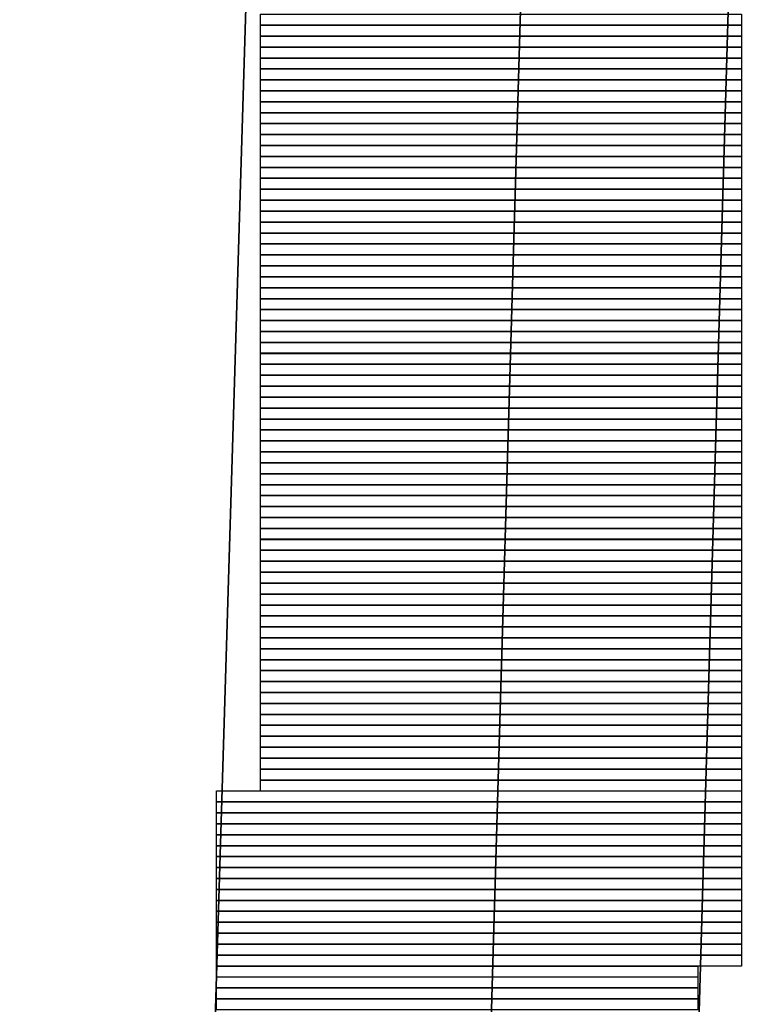
# Model space of a CAD drawing. Units: inches. Extents: x 27 to 55.1, y 5.3 to 25.
# Drawn here: x 52.9 to 53.1, y 11 to 11.3 of the extents above; entities that cross this region are included whole.
import ezdxf

# ---------------------------------------------------------------- set-up
doc = ezdxf.new("R2010")
doc.units = ezdxf.units.IN
doc.header["$MEASUREMENT"] = 0
doc.layers.add('Capa 1', color=7, linetype='Continuous')
picture_1 = doc.add_image_def('image1008.png', size_in_pixel=(44, 1))
picture_2 = doc.add_image_def('image1014.png', size_in_pixel=(44, 1))
picture_3 = doc.add_image_def('image1020.png', size_in_pixel=(44, 1))
picture_4 = doc.add_image_def('image1026.png', size_in_pixel=(44, 1))
picture_5 = doc.add_image_def('image1032.png', size_in_pixel=(44, 1))
picture_6 = doc.add_image_def('image1038.png', size_in_pixel=(44, 1))
picture_7 = doc.add_image_def('image1044.png', size_in_pixel=(44, 1))
picture_8 = doc.add_image_def('image1050.png', size_in_pixel=(44, 1))
picture_9 = doc.add_image_def('image1056.png', size_in_pixel=(44, 1))
picture_10 = doc.add_image_def('image1062.png', size_in_pixel=(44, 1))
picture_11 = doc.add_image_def('image1068.png', size_in_pixel=(44, 1))
picture_12 = doc.add_image_def('image1074.png', size_in_pixel=(44, 1))
picture_13 = doc.add_image_def('image1080.png', size_in_pixel=(44, 1))
picture_14 = doc.add_image_def('image1086.png', size_in_pixel=(44, 1))
picture_15 = doc.add_image_def('image1092.png', size_in_pixel=(44, 1))
picture_16 = doc.add_image_def('image1098.png', size_in_pixel=(44, 1))
picture_17 = doc.add_image_def('image1104.png', size_in_pixel=(44, 1))
picture_18 = doc.add_image_def('image1110.png', size_in_pixel=(44, 1))
picture_19 = doc.add_image_def('image1116.png', size_in_pixel=(44, 1))
picture_20 = doc.add_image_def('image1122.png', size_in_pixel=(44, 1))
picture_21 = doc.add_image_def('image1128.png', size_in_pixel=(44, 1))
picture_22 = doc.add_image_def('image1134.png', size_in_pixel=(44, 1))
picture_23 = doc.add_image_def('image1140.png', size_in_pixel=(44, 1))
picture_24 = doc.add_image_def('image1146.png', size_in_pixel=(44, 1))
picture_25 = doc.add_image_def('image1152.png', size_in_pixel=(44, 1))
picture_26 = doc.add_image_def('image1158.png', size_in_pixel=(44, 1))
picture_27 = doc.add_image_def('image1164.png', size_in_pixel=(44, 1))
picture_28 = doc.add_image_def('image1170.png', size_in_pixel=(44, 1))
picture_29 = doc.add_image_def('image1176.png', size_in_pixel=(44, 1))
picture_30 = doc.add_image_def('image1182.png', size_in_pixel=(44, 1))
picture_31 = doc.add_image_def('image1188.png', size_in_pixel=(44, 1))
picture_32 = doc.add_image_def('image1194.png', size_in_pixel=(44, 1))
picture_33 = doc.add_image_def('image1200.png', size_in_pixel=(44, 1))
picture_34 = doc.add_image_def('image1206.png', size_in_pixel=(44, 1))
picture_35 = doc.add_image_def('image1212.png', size_in_pixel=(44, 1))
picture_36 = doc.add_image_def('image1218.png', size_in_pixel=(44, 1))
picture_37 = doc.add_image_def('image1224.png', size_in_pixel=(44, 1))
picture_38 = doc.add_image_def('image1230.png', size_in_pixel=(44, 1))
picture_39 = doc.add_image_def('image1236.png', size_in_pixel=(44, 1))
picture_40 = doc.add_image_def('image1242.png', size_in_pixel=(44, 1))
picture_41 = doc.add_image_def('image1248.png', size_in_pixel=(44, 1))
picture_42 = doc.add_image_def('image1254.png', size_in_pixel=(44, 1))
picture_43 = doc.add_image_def('image1260.png', size_in_pixel=(44, 1))
picture_44 = doc.add_image_def('image1266.png', size_in_pixel=(44, 1))
picture_45 = doc.add_image_def('image1272.png', size_in_pixel=(44, 1))
picture_46 = doc.add_image_def('image1278.png', size_in_pixel=(44, 1))
picture_47 = doc.add_image_def('image1284.png', size_in_pixel=(44, 1))
picture_48 = doc.add_image_def('image1290.png', size_in_pixel=(44, 1))
picture_49 = doc.add_image_def('image1296.png', size_in_pixel=(44, 1))
picture_50 = doc.add_image_def('image1302.png', size_in_pixel=(44, 1))
picture_51 = doc.add_image_def('image1308.png', size_in_pixel=(44, 1))
picture_52 = doc.add_image_def('image1314.png', size_in_pixel=(44, 1))
picture_53 = doc.add_image_def('image1320.png', size_in_pixel=(44, 1))
picture_54 = doc.add_image_def('image1326.png', size_in_pixel=(44, 1))
picture_55 = doc.add_image_def('image1332.png', size_in_pixel=(44, 1))
picture_56 = doc.add_image_def('image1338.png', size_in_pixel=(44, 1))
picture_57 = doc.add_image_def('image1344.png', size_in_pixel=(44, 1))
picture_58 = doc.add_image_def('image1350.png', size_in_pixel=(44, 1))
picture_59 = doc.add_image_def('image1356.png', size_in_pixel=(44, 1))
picture_60 = doc.add_image_def('image1362.png', size_in_pixel=(44, 1))
picture_61 = doc.add_image_def('image1368.png', size_in_pixel=(44, 1))
picture_62 = doc.add_image_def('image1374.png', size_in_pixel=(44, 1))
picture_63 = doc.add_image_def('image1380.png', size_in_pixel=(44, 1))
picture_64 = doc.add_image_def('image1386.png', size_in_pixel=(44, 1))
picture_65 = doc.add_image_def('image1392.png', size_in_pixel=(44, 1))
picture_66 = doc.add_image_def('image1398.png', size_in_pixel=(44, 1))
picture_67 = doc.add_image_def('image1404.png', size_in_pixel=(44, 1))
picture_68 = doc.add_image_def('image1410.png', size_in_pixel=(44, 1))
picture_69 = doc.add_image_def('image1416.png', size_in_pixel=(44, 1))
picture_70 = doc.add_image_def('image1422.png', size_in_pixel=(44, 1))
picture_71 = doc.add_image_def('image1428.png', size_in_pixel=(44, 1))
picture_72 = doc.add_image_def('image1434.png', size_in_pixel=(48, 1))
picture_73 = doc.add_image_def('image1440.png', size_in_pixel=(48, 1))
picture_74 = doc.add_image_def('image1446.png', size_in_pixel=(48, 1))
picture_75 = doc.add_image_def('image1452.png', size_in_pixel=(48, 1))
picture_76 = doc.add_image_def('image1458.png', size_in_pixel=(48, 1))
picture_77 = doc.add_image_def('image1464.png', size_in_pixel=(48, 1))
picture_78 = doc.add_image_def('image1470.png', size_in_pixel=(48, 1))
picture_79 = doc.add_image_def('image1476.png', size_in_pixel=(48, 1))
picture_80 = doc.add_image_def('image1482.png', size_in_pixel=(48, 1))
picture_81 = doc.add_image_def('image1488.png', size_in_pixel=(48, 1))
picture_82 = doc.add_image_def('image1494.png', size_in_pixel=(48, 1))
picture_83 = doc.add_image_def('image1500.png', size_in_pixel=(48, 1))
picture_84 = doc.add_image_def('image1506.png', size_in_pixel=(48, 1))
picture_85 = doc.add_image_def('image1512.png', size_in_pixel=(48, 1))
picture_86 = doc.add_image_def('image1518.png', size_in_pixel=(48, 1))
picture_87 = doc.add_image_def('image1524.png', size_in_pixel=(48, 1))
picture_88 = doc.add_image_def('image1530.png', size_in_pixel=(44, 1))
picture_89 = doc.add_image_def('image1536.png', size_in_pixel=(44, 1))
picture_90 = doc.add_image_def('image1542.png', size_in_pixel=(44, 1))
picture_91 = doc.add_image_def('image1548.png', size_in_pixel=(44, 1))

# ---------------------------------------------------------------- blocks, each defined once
blk = doc.blocks.new('block 1015')
at = {"layer": 'Capa 1', "lineweight": 0}
blk.add_lwpolyline([(52.95797, 11.33375), (53.14422, 11.33375), (53.14422, 11.33799), (52.95797, 11.33799), (52.95797, 11.33375)], dxfattribs=at)
at = {"layer": 'Capa 1'}
image = blk.add_image(picture_1, insert=(52.95798, 11.33376), size_in_units=(0.18627, 0.00423), dxfattribs=at)
blk = doc.blocks.new('block 1021')
at = {"layer": 'Capa 1', "lineweight": 0}
blk.add_lwpolyline([(52.95797, 11.32951), (53.14422, 11.32951), (53.14422, 11.33375), (52.95797, 11.33375), (52.95797, 11.32951)], dxfattribs=at)
at = {"layer": 'Capa 1'}
image = blk.add_image(picture_2, insert=(52.95798, 11.32952), size_in_units=(0.18627, 0.00423), dxfattribs=at)
blk = doc.blocks.new('block 1027')
at = {"layer": 'Capa 1', "lineweight": 0}
blk.add_lwpolyline([(52.95797, 11.32528), (53.14422, 11.32528), (53.14422, 11.32951), (52.95797, 11.32951), (52.95797, 11.32528)], dxfattribs=at)
at = {"layer": 'Capa 1'}
image = blk.add_image(picture_3, insert=(52.95798, 11.32528), size_in_units=(0.18627, 0.00423), dxfattribs=at)
blk = doc.blocks.new('block 1033')
at = {"layer": 'Capa 1', "lineweight": 0}
blk.add_lwpolyline([(52.95797, 11.32104), (53.14422, 11.32104), (53.14422, 11.32528), (52.95797, 11.32528), (52.95797, 11.32104)], dxfattribs=at)
at = {"layer": 'Capa 1'}
image = blk.add_image(picture_4, insert=(52.95798, 11.32104), size_in_units=(0.18627, 0.00423), dxfattribs=at)
blk = doc.blocks.new('block 1039')
at = {"layer": 'Capa 1', "lineweight": 0}
blk.add_lwpolyline([(52.95797, 11.31684), (53.14422, 11.31684), (53.14422, 11.32104), (52.95797, 11.32104), (52.95797, 11.31684)], dxfattribs=at)
at = {"layer": 'Capa 1'}
image = blk.add_image(picture_5, insert=(52.95798, 11.31681), size_in_units=(0.18627, 0.00423), dxfattribs=at)
blk = doc.blocks.new('block 1045')
at = {"layer": 'Capa 1', "lineweight": 0}
blk.add_lwpolyline([(52.95797, 11.3126), (53.14422, 11.3126), (53.14422, 11.31684), (52.95797, 11.31684), (52.95797, 11.3126)], dxfattribs=at)
at = {"layer": 'Capa 1'}
image = blk.add_image(picture_6, insert=(52.95798, 11.3126), size_in_units=(0.18627, 0.00423), dxfattribs=at)
blk = doc.blocks.new('block 1051')
at = {"layer": 'Capa 1', "lineweight": 0}
blk.add_lwpolyline([(52.95797, 11.30836), (53.14422, 11.30836), (53.14422, 11.3126), (52.95797, 11.3126), (52.95797, 11.30836)], dxfattribs=at)
at = {"layer": 'Capa 1'}
image = blk.add_image(picture_7, insert=(52.95798, 11.30837), size_in_units=(0.18627, 0.00423), dxfattribs=at)
blk = doc.blocks.new('block 1057')
at = {"layer": 'Capa 1', "lineweight": 0}
blk.add_lwpolyline([(52.95797, 11.30412), (53.14422, 11.30412), (53.14422, 11.30836), (52.95797, 11.30836), (52.95797, 11.30412)], dxfattribs=at)
at = {"layer": 'Capa 1'}
image = blk.add_image(picture_8, insert=(52.95798, 11.30413), size_in_units=(0.18627, 0.00423), dxfattribs=at)
blk = doc.blocks.new('block 1063')
at = {"layer": 'Capa 1', "lineweight": 0}
blk.add_lwpolyline([(52.95797, 11.29989), (53.14422, 11.29989), (53.14422, 11.30412), (52.95797, 11.30412), (52.95797, 11.29989)], dxfattribs=at)
at = {"layer": 'Capa 1'}
image = blk.add_image(picture_9, insert=(52.95798, 11.29989), size_in_units=(0.18627, 0.00423), dxfattribs=at)
blk = doc.blocks.new('block 1069')
at = {"layer": 'Capa 1', "lineweight": 0}
blk.add_lwpolyline([(52.95797, 11.29565), (53.14422, 11.29565), (53.14422, 11.29989), (52.95797, 11.29989), (52.95797, 11.29565)], dxfattribs=at)
at = {"layer": 'Capa 1'}
image = blk.add_image(picture_10, insert=(52.95798, 11.29565), size_in_units=(0.18627, 0.00423), dxfattribs=at)
blk = doc.blocks.new('block 1075')
at = {"layer": 'Capa 1', "lineweight": 0}
blk.add_lwpolyline([(52.95797, 11.29141), (53.14422, 11.29141), (53.14422, 11.29565), (52.95797, 11.29565), (52.95797, 11.29141)], dxfattribs=at)
at = {"layer": 'Capa 1'}
image = blk.add_image(picture_11, insert=(52.95798, 11.29142), size_in_units=(0.18627, 0.00423), dxfattribs=at)
blk = doc.blocks.new('block 1081')
at = {"layer": 'Capa 1', "lineweight": 0}
blk.add_lwpolyline([(52.95797, 11.28717), (53.14422, 11.28717), (53.14422, 11.29141), (52.95797, 11.29141), (52.95797, 11.28717)], dxfattribs=at)
at = {"layer": 'Capa 1'}
image = blk.add_image(picture_12, insert=(52.95798, 11.28718), size_in_units=(0.18627, 0.00423), dxfattribs=at)
blk = doc.blocks.new('block 1087')
at = {"layer": 'Capa 1', "lineweight": 0}
blk.add_lwpolyline([(52.95797, 11.28297), (53.14422, 11.28297), (53.14422, 11.28717), (52.95797, 11.28717), (52.95797, 11.28297)], dxfattribs=at)
at = {"layer": 'Capa 1'}
image = blk.add_image(picture_13, insert=(52.95798, 11.28294), size_in_units=(0.18627, 0.00423), dxfattribs=at)
blk = doc.blocks.new('block 1093')
at = {"layer": 'Capa 1', "lineweight": 0}
blk.add_lwpolyline([(52.95797, 11.27873), (53.14422, 11.27873), (53.14422, 11.28297), (52.95797, 11.28297), (52.95797, 11.27873)], dxfattribs=at)
at = {"layer": 'Capa 1'}
image = blk.add_image(picture_14, insert=(52.95798, 11.27874), size_in_units=(0.18627, 0.00423), dxfattribs=at)
blk = doc.blocks.new('block 1099')
at = {"layer": 'Capa 1', "lineweight": 0}
blk.add_lwpolyline([(52.95797, 11.2745), (53.14422, 11.2745), (53.14422, 11.27873), (52.95797, 11.27873), (52.95797, 11.2745)], dxfattribs=at)
at = {"layer": 'Capa 1'}
image = blk.add_image(picture_15, insert=(52.95798, 11.2745), size_in_units=(0.18627, 0.00423), dxfattribs=at)
blk = doc.blocks.new('block 1105')
at = {"layer": 'Capa 1', "lineweight": 0}
blk.add_lwpolyline([(52.95797, 11.27026), (53.14422, 11.27026), (53.14422, 11.2745), (52.95797, 11.2745), (52.95797, 11.27026)], dxfattribs=at)
at = {"layer": 'Capa 1'}
image = blk.add_image(picture_16, insert=(52.95798, 11.27026), size_in_units=(0.18627, 0.00423), dxfattribs=at)
blk = doc.blocks.new('block 1111')
at = {"layer": 'Capa 1', "lineweight": 0}
blk.add_lwpolyline([(52.95797, 11.26602), (53.14422, 11.26602), (53.14422, 11.27026), (52.95797, 11.27026), (52.95797, 11.26602)], dxfattribs=at)
at = {"layer": 'Capa 1'}
image = blk.add_image(picture_17, insert=(52.95798, 11.26603), size_in_units=(0.18627, 0.00423), dxfattribs=at)
blk = doc.blocks.new('block 1117')
at = {"layer": 'Capa 1', "lineweight": 0}
blk.add_lwpolyline([(52.95797, 11.26178), (53.14422, 11.26178), (53.14422, 11.26602), (52.95797, 11.26602), (52.95797, 11.26178)], dxfattribs=at)
at = {"layer": 'Capa 1'}
image = blk.add_image(picture_18, insert=(52.95798, 11.26179), size_in_units=(0.18627, 0.00423), dxfattribs=at)
blk = doc.blocks.new('block 1123')
at = {"layer": 'Capa 1', "lineweight": 0}
blk.add_lwpolyline([(52.95797, 11.25755), (53.14422, 11.25755), (53.14422, 11.26178), (52.95797, 11.26178), (52.95797, 11.25755)], dxfattribs=at)
at = {"layer": 'Capa 1'}
image = blk.add_image(picture_19, insert=(52.95798, 11.25755), size_in_units=(0.18627, 0.00423), dxfattribs=at)
blk = doc.blocks.new('block 1129')
at = {"layer": 'Capa 1', "lineweight": 0}
blk.add_lwpolyline([(52.95797, 11.25331), (53.14422, 11.25331), (53.14422, 11.25755), (52.95797, 11.25755), (52.95797, 11.25331)], dxfattribs=at)
at = {"layer": 'Capa 1'}
image = blk.add_image(picture_20, insert=(52.95798, 11.25331), size_in_units=(0.18627, 0.00423), dxfattribs=at)
blk = doc.blocks.new('block 1135')
at = {"layer": 'Capa 1', "lineweight": 0}
blk.add_lwpolyline([(52.95797, 11.24911), (53.14422, 11.24911), (53.14422, 11.25331), (52.95797, 11.25331), (52.95797, 11.24911)], dxfattribs=at)
at = {"layer": 'Capa 1'}
image = blk.add_image(picture_21, insert=(52.95798, 11.24908), size_in_units=(0.18627, 0.00423), dxfattribs=at)
blk = doc.blocks.new('block 1141')
at = {"layer": 'Capa 1', "lineweight": 0}
blk.add_lwpolyline([(52.95797, 11.24487), (53.14422, 11.24487), (53.14422, 11.24911), (52.95797, 11.24911), (52.95797, 11.24487)], dxfattribs=at)
at = {"layer": 'Capa 1'}
image = blk.add_image(picture_22, insert=(52.95798, 11.24487), size_in_units=(0.18627, 0.00423), dxfattribs=at)
blk = doc.blocks.new('block 1147')
at = {"layer": 'Capa 1', "lineweight": 0}
blk.add_lwpolyline([(52.95797, 11.24063), (53.14422, 11.24063), (53.14422, 11.24487), (52.95797, 11.24487), (52.95797, 11.24063)], dxfattribs=at)
at = {"layer": 'Capa 1'}
image = blk.add_image(picture_23, insert=(52.95798, 11.24063), size_in_units=(0.18627, 0.00423), dxfattribs=at)
blk = doc.blocks.new('block 1153')
at = {"layer": 'Capa 1', "lineweight": 0}
blk.add_lwpolyline([(52.95797, 11.23639), (53.14422, 11.23639), (53.14422, 11.24063), (52.95797, 11.24063), (52.95797, 11.23639)], dxfattribs=at)
at = {"layer": 'Capa 1'}
image = blk.add_image(picture_24, insert=(52.95798, 11.2364), size_in_units=(0.18627, 0.00423), dxfattribs=at)
blk = doc.blocks.new('block 1159')
at = {"layer": 'Capa 1', "lineweight": 0}
blk.add_lwpolyline([(52.95797, 11.23216), (53.14422, 11.23216), (53.14422, 11.23639), (52.95797, 11.23639), (52.95797, 11.23216)], dxfattribs=at)
at = {"layer": 'Capa 1'}
image = blk.add_image(picture_25, insert=(52.95798, 11.23216), size_in_units=(0.18627, 0.00423), dxfattribs=at)
blk = doc.blocks.new('block 1165')
at = {"layer": 'Capa 1', "lineweight": 0}
blk.add_lwpolyline([(52.95797, 11.22792), (53.14422, 11.22792), (53.14422, 11.23216), (52.95797, 11.23216), (52.95797, 11.22792)], dxfattribs=at)
at = {"layer": 'Capa 1'}
image = blk.add_image(picture_26, insert=(52.95798, 11.22792), size_in_units=(0.18627, 0.00423), dxfattribs=at)
blk = doc.blocks.new('block 1171')
at = {"layer": 'Capa 1', "lineweight": 0}
blk.add_lwpolyline([(52.95797, 11.22368), (53.14422, 11.22368), (53.14422, 11.22792), (52.95797, 11.22792), (52.95797, 11.22368)], dxfattribs=at)
at = {"layer": 'Capa 1'}
image = blk.add_image(picture_27, insert=(52.95798, 11.22369), size_in_units=(0.18627, 0.00423), dxfattribs=at)
blk = doc.blocks.new('block 1177')
at = {"layer": 'Capa 1', "lineweight": 0}
blk.add_lwpolyline([(52.95797, 11.21944), (53.14422, 11.21944), (53.14422, 11.22368), (52.95797, 11.22368), (52.95797, 11.21944)], dxfattribs=at)
at = {"layer": 'Capa 1'}
image = blk.add_image(picture_28, insert=(52.95798, 11.21945), size_in_units=(0.18627, 0.00423), dxfattribs=at)
blk = doc.blocks.new('block 1183')
at = {"layer": 'Capa 1', "lineweight": 0}
blk.add_lwpolyline([(52.95797, 11.21521), (53.14422, 11.21521), (53.14422, 11.21944), (52.95797, 11.21944), (52.95797, 11.21521)], dxfattribs=at)
at = {"layer": 'Capa 1'}
image = blk.add_image(picture_29, insert=(52.95798, 11.21521), size_in_units=(0.18627, 0.00423), dxfattribs=at)
blk = doc.blocks.new('block 1189')
at = {"layer": 'Capa 1', "lineweight": 0}
blk.add_lwpolyline([(52.95797, 11.211), (53.14422, 11.211), (53.14422, 11.21521), (52.95797, 11.21521), (52.95797, 11.211)], dxfattribs=at)
at = {"layer": 'Capa 1'}
image = blk.add_image(picture_30, insert=(52.95798, 11.21097), size_in_units=(0.18627, 0.00423), dxfattribs=at)
blk = doc.blocks.new('block 1195')
at = {"layer": 'Capa 1', "lineweight": 0}
blk.add_lwpolyline([(52.95797, 11.20677), (53.14422, 11.20677), (53.14422, 11.211), (52.95797, 11.211), (52.95797, 11.20677)], dxfattribs=at)
at = {"layer": 'Capa 1'}
image = blk.add_image(picture_31, insert=(52.95798, 11.20677), size_in_units=(0.18627, 0.00423), dxfattribs=at)
blk = doc.blocks.new('block 1201')
at = {"layer": 'Capa 1', "lineweight": 0}
blk.add_lwpolyline([(52.95797, 11.20253), (53.14422, 11.20253), (53.14422, 11.20677), (52.95797, 11.20677), (52.95797, 11.20253)], dxfattribs=at)
at = {"layer": 'Capa 1'}
image = blk.add_image(picture_32, insert=(52.95798, 11.20253), size_in_units=(0.18627, 0.00423), dxfattribs=at)
blk = doc.blocks.new('block 1207')
at = {"layer": 'Capa 1', "lineweight": 0}
blk.add_lwpolyline([(52.95797, 11.19829), (53.14422, 11.19829), (53.14422, 11.20253), (52.95797, 11.20253), (52.95797, 11.19829)], dxfattribs=at)
at = {"layer": 'Capa 1'}
image = blk.add_image(picture_33, insert=(52.95798, 11.19829), size_in_units=(0.18627, 0.00423), dxfattribs=at)
blk = doc.blocks.new('block 1213')
at = {"layer": 'Capa 1', "lineweight": 0}
blk.add_lwpolyline([(52.95797, 11.19405), (53.14422, 11.19405), (53.14422, 11.19829), (52.95797, 11.19829), (52.95797, 11.19405)], dxfattribs=at)
at = {"layer": 'Capa 1'}
image = blk.add_image(picture_34, insert=(52.95798, 11.19406), size_in_units=(0.18627, 0.00423), dxfattribs=at)
blk = doc.blocks.new('block 1219')
at = {"layer": 'Capa 1', "lineweight": 0}
blk.add_lwpolyline([(52.95797, 11.18982), (53.14422, 11.18982), (53.14422, 11.19405), (52.95797, 11.19405), (52.95797, 11.18982)], dxfattribs=at)
at = {"layer": 'Capa 1'}
image = blk.add_image(picture_35, insert=(52.95798, 11.18982), size_in_units=(0.18627, 0.00423), dxfattribs=at)
blk = doc.blocks.new('block 1225')
at = {"layer": 'Capa 1', "lineweight": 0}
blk.add_lwpolyline([(52.95797, 11.18558), (53.14422, 11.18558), (53.14422, 11.18982), (52.95797, 11.18982), (52.95797, 11.18558)], dxfattribs=at)
at = {"layer": 'Capa 1'}
image = blk.add_image(picture_36, insert=(52.95798, 11.18558), size_in_units=(0.18627, 0.00423), dxfattribs=at)
blk = doc.blocks.new('block 1231')
at = {"layer": 'Capa 1', "lineweight": 0}
blk.add_lwpolyline([(52.95797, 11.18134), (53.14422, 11.18134), (53.14422, 11.18558), (52.95797, 11.18558), (52.95797, 11.18134)], dxfattribs=at)
at = {"layer": 'Capa 1'}
image = blk.add_image(picture_37, insert=(52.95798, 11.18134), size_in_units=(0.18627, 0.00423), dxfattribs=at)
blk = doc.blocks.new('block 1237')
at = {"layer": 'Capa 1', "lineweight": 0}
blk.add_lwpolyline([(52.95797, 11.17714), (53.14422, 11.17714), (53.14422, 11.18134), (52.95797, 11.18134), (52.95797, 11.17714)], dxfattribs=at)
at = {"layer": 'Capa 1'}
image = blk.add_image(picture_38, insert=(52.95798, 11.17711), size_in_units=(0.18627, 0.00423), dxfattribs=at)
blk = doc.blocks.new('block 1243')
at = {"layer": 'Capa 1', "lineweight": 0}
blk.add_lwpolyline([(52.95797, 11.1729), (53.14422, 11.1729), (53.14422, 11.17714), (52.95797, 11.17714), (52.95797, 11.1729)], dxfattribs=at)
at = {"layer": 'Capa 1'}
image = blk.add_image(picture_39, insert=(52.95798, 11.1729), size_in_units=(0.18627, 0.00423), dxfattribs=at)
blk = doc.blocks.new('block 1249')
at = {"layer": 'Capa 1', "lineweight": 0}
blk.add_lwpolyline([(52.95797, 11.16866), (53.14422, 11.16866), (53.14422, 11.1729), (52.95797, 11.1729), (52.95797, 11.16866)], dxfattribs=at)
at = {"layer": 'Capa 1'}
image = blk.add_image(picture_40, insert=(52.95798, 11.16867), size_in_units=(0.18627, 0.00423), dxfattribs=at)
blk = doc.blocks.new('block 1255')
at = {"layer": 'Capa 1', "lineweight": 0}
blk.add_lwpolyline([(52.95797, 11.16442), (53.14422, 11.16442), (53.14422, 11.16866), (52.95797, 11.16866), (52.95797, 11.16442)], dxfattribs=at)
at = {"layer": 'Capa 1'}
image = blk.add_image(picture_41, insert=(52.95798, 11.16443), size_in_units=(0.18627, 0.00423), dxfattribs=at)
blk = doc.blocks.new('block 1261')
at = {"layer": 'Capa 1', "lineweight": 0}
blk.add_lwpolyline([(52.95797, 11.16019), (53.14422, 11.16019), (53.14422, 11.16442), (52.95797, 11.16442), (52.95797, 11.16019)], dxfattribs=at)
at = {"layer": 'Capa 1'}
image = blk.add_image(picture_42, insert=(52.95798, 11.16019), size_in_units=(0.18627, 0.00423), dxfattribs=at)
blk = doc.blocks.new('block 1267')
at = {"layer": 'Capa 1', "lineweight": 0}
blk.add_lwpolyline([(52.95797, 11.15595), (53.14422, 11.15595), (53.14422, 11.16019), (52.95797, 11.16019), (52.95797, 11.15595)], dxfattribs=at)
at = {"layer": 'Capa 1'}
image = blk.add_image(picture_43, insert=(52.95798, 11.15595), size_in_units=(0.18627, 0.00423), dxfattribs=at)
blk = doc.blocks.new('block 1273')
at = {"layer": 'Capa 1', "lineweight": 0}
blk.add_lwpolyline([(52.95797, 11.15171), (53.14422, 11.15171), (53.14422, 11.15595), (52.95797, 11.15595), (52.95797, 11.15171)], dxfattribs=at)
at = {"layer": 'Capa 1'}
image = blk.add_image(picture_44, insert=(52.95798, 11.15172), size_in_units=(0.18627, 0.00423), dxfattribs=at)
blk = doc.blocks.new('block 1279')
at = {"layer": 'Capa 1', "lineweight": 0}
blk.add_lwpolyline([(52.95797, 11.14748), (53.14422, 11.14748), (53.14422, 11.15171), (52.95797, 11.15171), (52.95797, 11.14748)], dxfattribs=at)
at = {"layer": 'Capa 1'}
image = blk.add_image(picture_45, insert=(52.95798, 11.14748), size_in_units=(0.18627, 0.00423), dxfattribs=at)
blk = doc.blocks.new('block 1285')
at = {"layer": 'Capa 1', "lineweight": 0}
blk.add_lwpolyline([(52.95797, 11.14327), (53.14422, 11.14327), (53.14422, 11.14748), (52.95797, 11.14748), (52.95797, 11.14327)], dxfattribs=at)
at = {"layer": 'Capa 1'}
image = blk.add_image(picture_46, insert=(52.95798, 11.14324), size_in_units=(0.18627, 0.00423), dxfattribs=at)
blk = doc.blocks.new('block 1291')
at = {"layer": 'Capa 1', "lineweight": 0}
blk.add_lwpolyline([(52.95797, 11.13903), (53.14422, 11.13903), (53.14422, 11.14327), (52.95797, 11.14327), (52.95797, 11.13903)], dxfattribs=at)
at = {"layer": 'Capa 1'}
image = blk.add_image(picture_47, insert=(52.95798, 11.13904), size_in_units=(0.18627, 0.00423), dxfattribs=at)
blk = doc.blocks.new('block 1297')
at = {"layer": 'Capa 1', "lineweight": 0}
blk.add_lwpolyline([(52.95797, 11.1348), (53.14422, 11.1348), (53.14422, 11.13903), (52.95797, 11.13903), (52.95797, 11.1348)], dxfattribs=at)
at = {"layer": 'Capa 1'}
image = blk.add_image(picture_48, insert=(52.95798, 11.1348), size_in_units=(0.18627, 0.00423), dxfattribs=at)
blk = doc.blocks.new('block 1303')
at = {"layer": 'Capa 1', "lineweight": 0}
blk.add_lwpolyline([(52.95797, 11.13056), (53.14422, 11.13056), (53.14422, 11.1348), (52.95797, 11.1348), (52.95797, 11.13056)], dxfattribs=at)
at = {"layer": 'Capa 1'}
image = blk.add_image(picture_49, insert=(52.95798, 11.13056), size_in_units=(0.18627, 0.00423), dxfattribs=at)
blk = doc.blocks.new('block 1309')
at = {"layer": 'Capa 1', "lineweight": 0}
blk.add_lwpolyline([(52.95797, 11.12632), (53.14422, 11.12632), (53.14422, 11.13056), (52.95797, 11.13056), (52.95797, 11.12632)], dxfattribs=at)
at = {"layer": 'Capa 1'}
image = blk.add_image(picture_50, insert=(52.95798, 11.12633), size_in_units=(0.18627, 0.00423), dxfattribs=at)
blk = doc.blocks.new('block 1315')
at = {"layer": 'Capa 1', "lineweight": 0}
blk.add_lwpolyline([(52.95797, 11.12208), (53.14422, 11.12208), (53.14422, 11.12632), (52.95797, 11.12632), (52.95797, 11.12208)], dxfattribs=at)
at = {"layer": 'Capa 1'}
image = blk.add_image(picture_51, insert=(52.95798, 11.12209), size_in_units=(0.18627, 0.00423), dxfattribs=at)
blk = doc.blocks.new('block 1321')
at = {"layer": 'Capa 1', "lineweight": 0}
blk.add_lwpolyline([(52.95797, 11.11785), (53.14422, 11.11785), (53.14422, 11.12208), (52.95797, 11.12208), (52.95797, 11.11785)], dxfattribs=at)
at = {"layer": 'Capa 1'}
image = blk.add_image(picture_52, insert=(52.95798, 11.11785), size_in_units=(0.18627, 0.00423), dxfattribs=at)
blk = doc.blocks.new('block 1327')
at = {"layer": 'Capa 1', "lineweight": 0}
blk.add_lwpolyline([(52.95797, 11.11361), (53.14422, 11.11361), (53.14422, 11.11785), (52.95797, 11.11785), (52.95797, 11.11361)], dxfattribs=at)
at = {"layer": 'Capa 1'}
image = blk.add_image(picture_53, insert=(52.95798, 11.11361), size_in_units=(0.18627, 0.00423), dxfattribs=at)
blk = doc.blocks.new('block 1333')
at = {"layer": 'Capa 1', "lineweight": 0}
blk.add_lwpolyline([(52.95797, 11.10937), (53.14422, 11.10937), (53.14422, 11.11361), (52.95797, 11.11361), (52.95797, 11.10937)], dxfattribs=at)
at = {"layer": 'Capa 1'}
image = blk.add_image(picture_54, insert=(52.95798, 11.10938), size_in_units=(0.18627, 0.00423), dxfattribs=at)
blk = doc.blocks.new('block 1339')
at = {"layer": 'Capa 1', "lineweight": 0}
blk.add_lwpolyline([(52.95797, 11.10517), (53.14422, 11.10517), (53.14422, 11.10937), (52.95797, 11.10937), (52.95797, 11.10517)], dxfattribs=at)
at = {"layer": 'Capa 1'}
image = blk.add_image(picture_55, insert=(52.95798, 11.10514), size_in_units=(0.18627, 0.00423), dxfattribs=at)
blk = doc.blocks.new('block 1345')
at = {"layer": 'Capa 1', "lineweight": 0}
blk.add_lwpolyline([(52.95797, 11.10093), (53.14422, 11.10093), (53.14422, 11.10517), (52.95797, 11.10517), (52.95797, 11.10093)], dxfattribs=at)
at = {"layer": 'Capa 1'}
image = blk.add_image(picture_56, insert=(52.95798, 11.10094), size_in_units=(0.18627, 0.00423), dxfattribs=at)
blk = doc.blocks.new('block 1351')
at = {"layer": 'Capa 1', "lineweight": 0}
blk.add_lwpolyline([(52.95797, 11.09669), (53.14422, 11.09669), (53.14422, 11.10093), (52.95797, 11.10093), (52.95797, 11.09669)], dxfattribs=at)
at = {"layer": 'Capa 1'}
image = blk.add_image(picture_57, insert=(52.95798, 11.0967), size_in_units=(0.18627, 0.00423), dxfattribs=at)
blk = doc.blocks.new('block 1357')
at = {"layer": 'Capa 1', "lineweight": 0}
blk.add_lwpolyline([(52.95797, 11.09246), (53.14422, 11.09246), (53.14422, 11.09669), (52.95797, 11.09669), (52.95797, 11.09246)], dxfattribs=at)
at = {"layer": 'Capa 1'}
image = blk.add_image(picture_58, insert=(52.95798, 11.09246), size_in_units=(0.18627, 0.00423), dxfattribs=at)
blk = doc.blocks.new('block 1363')
at = {"layer": 'Capa 1', "lineweight": 0}
blk.add_lwpolyline([(52.95797, 11.08822), (53.14422, 11.08822), (53.14422, 11.09246), (52.95797, 11.09246), (52.95797, 11.08822)], dxfattribs=at)
at = {"layer": 'Capa 1'}
image = blk.add_image(picture_59, insert=(52.95798, 11.08822), size_in_units=(0.18627, 0.00423), dxfattribs=at)
blk = doc.blocks.new('block 1369')
at = {"layer": 'Capa 1', "lineweight": 0}
blk.add_lwpolyline([(52.95797, 11.08398), (53.14422, 11.08398), (53.14422, 11.08822), (52.95797, 11.08822), (52.95797, 11.08398)], dxfattribs=at)
at = {"layer": 'Capa 1'}
image = blk.add_image(picture_60, insert=(52.95798, 11.08399), size_in_units=(0.18627, 0.00423), dxfattribs=at)
blk = doc.blocks.new('block 1375')
at = {"layer": 'Capa 1', "lineweight": 0}
blk.add_lwpolyline([(52.95797, 11.07974), (53.14422, 11.07974), (53.14422, 11.08398), (52.95797, 11.08398), (52.95797, 11.07974)], dxfattribs=at)
at = {"layer": 'Capa 1'}
image = blk.add_image(picture_61, insert=(52.95798, 11.07975), size_in_units=(0.18627, 0.00423), dxfattribs=at)
blk = doc.blocks.new('block 1381')
at = {"layer": 'Capa 1', "lineweight": 0}
blk.add_lwpolyline([(52.95797, 11.07551), (53.14422, 11.07551), (53.14422, 11.07974), (52.95797, 11.07974), (52.95797, 11.07551)], dxfattribs=at)
at = {"layer": 'Capa 1'}
image = blk.add_image(picture_62, insert=(52.95798, 11.07551), size_in_units=(0.18627, 0.00423), dxfattribs=at)
blk = doc.blocks.new('block 1387')
at = {"layer": 'Capa 1', "lineweight": 0}
blk.add_lwpolyline([(52.95797, 11.0713), (53.14422, 11.0713), (53.14422, 11.07551), (52.95797, 11.07551), (52.95797, 11.0713)], dxfattribs=at)
at = {"layer": 'Capa 1'}
image = blk.add_image(picture_63, insert=(52.95798, 11.07127), size_in_units=(0.18627, 0.00423), dxfattribs=at)
blk = doc.blocks.new('block 1393')
at = {"layer": 'Capa 1', "lineweight": 0}
blk.add_lwpolyline([(52.95797, 11.06707), (53.14422, 11.06707), (53.14422, 11.0713), (52.95797, 11.0713), (52.95797, 11.06707)], dxfattribs=at)
at = {"layer": 'Capa 1'}
image = blk.add_image(picture_64, insert=(52.95798, 11.06707), size_in_units=(0.18627, 0.00423), dxfattribs=at)
blk = doc.blocks.new('block 1399')
at = {"layer": 'Capa 1', "lineweight": 0}
blk.add_lwpolyline([(52.95797, 11.06283), (53.14422, 11.06283), (53.14422, 11.06707), (52.95797, 11.06707), (52.95797, 11.06283)], dxfattribs=at)
at = {"layer": 'Capa 1'}
image = blk.add_image(picture_65, insert=(52.95798, 11.06283), size_in_units=(0.18627, 0.00423), dxfattribs=at)
blk = doc.blocks.new('block 1405')
at = {"layer": 'Capa 1', "lineweight": 0}
blk.add_lwpolyline([(52.95797, 11.05859), (53.14422, 11.05859), (53.14422, 11.06283), (52.95797, 11.06283), (52.95797, 11.05859)], dxfattribs=at)
at = {"layer": 'Capa 1'}
image = blk.add_image(picture_66, insert=(52.95798, 11.0586), size_in_units=(0.18627, 0.00423), dxfattribs=at)
blk = doc.blocks.new('block 1411')
at = {"layer": 'Capa 1', "lineweight": 0}
blk.add_lwpolyline([(52.95797, 11.05435), (53.14422, 11.05435), (53.14422, 11.05859), (52.95797, 11.05859), (52.95797, 11.05435)], dxfattribs=at)
at = {"layer": 'Capa 1'}
image = blk.add_image(picture_67, insert=(52.95798, 11.05436), size_in_units=(0.18627, 0.00423), dxfattribs=at)
blk = doc.blocks.new('block 1417')
at = {"layer": 'Capa 1', "lineweight": 0}
blk.add_lwpolyline([(52.95797, 11.05012), (53.14422, 11.05012), (53.14422, 11.05435), (52.95797, 11.05435), (52.95797, 11.05012)], dxfattribs=at)
at = {"layer": 'Capa 1'}
image = blk.add_image(picture_68, insert=(52.95798, 11.05012), size_in_units=(0.18627, 0.00423), dxfattribs=at)
blk = doc.blocks.new('block 1423')
at = {"layer": 'Capa 1', "lineweight": 0}
blk.add_lwpolyline([(52.95797, 11.04588), (53.14422, 11.04588), (53.14422, 11.05012), (52.95797, 11.05012), (52.95797, 11.04588)], dxfattribs=at)
at = {"layer": 'Capa 1'}
image = blk.add_image(picture_69, insert=(52.95798, 11.04588), size_in_units=(0.18627, 0.00423), dxfattribs=at)
blk = doc.blocks.new('block 1429')
at = {"layer": 'Capa 1', "lineweight": 0}
blk.add_lwpolyline([(52.95797, 11.04164), (53.14422, 11.04164), (53.14422, 11.04588), (52.95797, 11.04588), (52.95797, 11.04164)], dxfattribs=at)
at = {"layer": 'Capa 1'}
image = blk.add_image(picture_70, insert=(52.95798, 11.04165), size_in_units=(0.18627, 0.00423), dxfattribs=at)
blk = doc.blocks.new('block 1435')
at = {"layer": 'Capa 1', "lineweight": 0}
blk.add_lwpolyline([(52.95797, 11.03744), (53.14422, 11.03744), (53.14422, 11.04164), (52.95797, 11.04164), (52.95797, 11.03744)], dxfattribs=at)
at = {"layer": 'Capa 1'}
image = blk.add_image(picture_71, insert=(52.95798, 11.03741), size_in_units=(0.18627, 0.00423), dxfattribs=at)
blk = doc.blocks.new('block 1441')
at = {"layer": 'Capa 1', "lineweight": 0}
blk.add_lwpolyline([(52.94102, 11.0332), (53.14422, 11.0332), (53.14422, 11.03744), (52.94102, 11.03744), (52.94102, 11.0332)], dxfattribs=at)
at = {"layer": 'Capa 1'}
image = blk.add_image(picture_72, insert=(52.94102, 11.03321), size_in_units=(0.2032, 0.00423), dxfattribs=at)
blk = doc.blocks.new('block 1447')
at = {"layer": 'Capa 1', "lineweight": 0}
blk.add_lwpolyline([(52.94102, 11.02896), (53.14422, 11.02896), (53.14422, 11.0332), (52.94102, 11.0332), (52.94102, 11.02896)], dxfattribs=at)
at = {"layer": 'Capa 1'}
image = blk.add_image(picture_73, insert=(52.94102, 11.02897), size_in_units=(0.2032, 0.00423), dxfattribs=at)
blk = doc.blocks.new('block 1453')
at = {"layer": 'Capa 1', "lineweight": 0}
blk.add_lwpolyline([(52.94102, 11.02473), (53.14422, 11.02473), (53.14422, 11.02896), (52.94102, 11.02896), (52.94102, 11.02473)], dxfattribs=at)
at = {"layer": 'Capa 1'}
image = blk.add_image(picture_74, insert=(52.94102, 11.02473), size_in_units=(0.2032, 0.00423), dxfattribs=at)
blk = doc.blocks.new('block 1459')
at = {"layer": 'Capa 1', "lineweight": 0}
blk.add_lwpolyline([(52.94102, 11.02049), (53.14422, 11.02049), (53.14422, 11.02473), (52.94102, 11.02473), (52.94102, 11.02049)], dxfattribs=at)
at = {"layer": 'Capa 1'}
image = blk.add_image(picture_75, insert=(52.94102, 11.02049), size_in_units=(0.2032, 0.00423), dxfattribs=at)
blk = doc.blocks.new('block 1465')
at = {"layer": 'Capa 1', "lineweight": 0}
blk.add_lwpolyline([(52.94102, 11.01625), (53.14422, 11.01625), (53.14422, 11.02049), (52.94102, 11.02049), (52.94102, 11.01625)], dxfattribs=at)
at = {"layer": 'Capa 1'}
image = blk.add_image(picture_76, insert=(52.94102, 11.01626), size_in_units=(0.2032, 0.00423), dxfattribs=at)
blk = doc.blocks.new('block 1471')
at = {"layer": 'Capa 1', "lineweight": 0}
blk.add_lwpolyline([(52.94102, 11.01201), (53.14422, 11.01201), (53.14422, 11.01625), (52.94102, 11.01625), (52.94102, 11.01201)], dxfattribs=at)
at = {"layer": 'Capa 1'}
image = blk.add_image(picture_77, insert=(52.94102, 11.01202), size_in_units=(0.2032, 0.00423), dxfattribs=at)
blk = doc.blocks.new('block 1477')
at = {"layer": 'Capa 1', "lineweight": 0}
blk.add_lwpolyline([(52.94102, 11.00778), (53.14422, 11.00778), (53.14422, 11.01201), (52.94102, 11.01201), (52.94102, 11.00778)], dxfattribs=at)
at = {"layer": 'Capa 1'}
image = blk.add_image(picture_78, insert=(52.94102, 11.00778), size_in_units=(0.2032, 0.00423), dxfattribs=at)
blk = doc.blocks.new('block 1483')
at = {"layer": 'Capa 1', "lineweight": 0}
blk.add_lwpolyline([(52.94102, 11.00354), (53.14422, 11.00354), (53.14422, 11.00778), (52.94102, 11.00778), (52.94102, 11.00354)], dxfattribs=at)
at = {"layer": 'Capa 1'}
image = blk.add_image(picture_79, insert=(52.94102, 11.00354), size_in_units=(0.2032, 0.00423), dxfattribs=at)
blk = doc.blocks.new('block 1489')
at = {"layer": 'Capa 1', "lineweight": 0}
blk.add_lwpolyline([(52.94102, 10.99934), (53.14422, 10.99934), (53.14422, 11.00354), (52.94102, 11.00354), (52.94102, 10.99934)], dxfattribs=at)
at = {"layer": 'Capa 1'}
image = blk.add_image(picture_80, insert=(52.94102, 10.99931), size_in_units=(0.2032, 0.00423), dxfattribs=at)
blk = doc.blocks.new('block 1495')
at = {"layer": 'Capa 1', "lineweight": 0}
blk.add_lwpolyline([(52.94102, 10.9951), (53.14422, 10.9951), (53.14422, 10.99934), (52.94102, 10.99934), (52.94102, 10.9951)], dxfattribs=at)
at = {"layer": 'Capa 1'}
image = blk.add_image(picture_81, insert=(52.94102, 10.9951), size_in_units=(0.2032, 0.00423), dxfattribs=at)
blk = doc.blocks.new('block 1501')
at = {"layer": 'Capa 1', "lineweight": 0}
blk.add_lwpolyline([(52.94102, 10.99086), (53.14422, 10.99086), (53.14422, 10.9951), (52.94102, 10.9951), (52.94102, 10.99086)], dxfattribs=at)
at = {"layer": 'Capa 1'}
image = blk.add_image(picture_82, insert=(52.94102, 10.99087), size_in_units=(0.2032, 0.00423), dxfattribs=at)
blk = doc.blocks.new('block 1507')
at = {"layer": 'Capa 1', "lineweight": 0}
blk.add_lwpolyline([(52.94102, 10.98662), (53.14422, 10.98662), (53.14422, 10.99086), (52.94102, 10.99086), (52.94102, 10.98662)], dxfattribs=at)
at = {"layer": 'Capa 1'}
image = blk.add_image(picture_83, insert=(52.94102, 10.98663), size_in_units=(0.2032, 0.00423), dxfattribs=at)
blk = doc.blocks.new('block 1513')
at = {"layer": 'Capa 1', "lineweight": 0}
blk.add_lwpolyline([(52.94102, 10.98239), (53.14422, 10.98239), (53.14422, 10.98662), (52.94102, 10.98662), (52.94102, 10.98239)], dxfattribs=at)
at = {"layer": 'Capa 1'}
image = blk.add_image(picture_84, insert=(52.94102, 10.98239), size_in_units=(0.2032, 0.00423), dxfattribs=at)
blk = doc.blocks.new('block 1519')
at = {"layer": 'Capa 1', "lineweight": 0}
blk.add_lwpolyline([(52.94102, 10.97815), (53.14422, 10.97815), (53.14422, 10.98239), (52.94102, 10.98239), (52.94102, 10.97815)], dxfattribs=at)
at = {"layer": 'Capa 1'}
image = blk.add_image(picture_85, insert=(52.94102, 10.97815), size_in_units=(0.2032, 0.00423), dxfattribs=at)
blk = doc.blocks.new('block 1525')
at = {"layer": 'Capa 1', "lineweight": 0}
blk.add_lwpolyline([(52.94102, 10.97391), (53.14422, 10.97391), (53.14422, 10.97815), (52.94102, 10.97815), (52.94102, 10.97391)], dxfattribs=at)
at = {"layer": 'Capa 1'}
image = blk.add_image(picture_86, insert=(52.94102, 10.97392), size_in_units=(0.2032, 0.00423), dxfattribs=at)
blk = doc.blocks.new('block 1531')
at = {"layer": 'Capa 1', "lineweight": 0}
blk.add_lwpolyline([(52.94102, 10.96967), (53.14422, 10.96967), (53.14422, 10.97391), (52.94102, 10.97391), (52.94102, 10.96967)], dxfattribs=at)
at = {"layer": 'Capa 1'}
image = blk.add_image(picture_87, insert=(52.94102, 10.96968), size_in_units=(0.2032, 0.00423), dxfattribs=at)
blk = doc.blocks.new('block 1537')
at = {"layer": 'Capa 1', "lineweight": 0}
blk.add_lwpolyline([(52.94102, 10.96547), (53.12727, 10.96547), (53.12727, 10.96967), (52.94102, 10.96967), (52.94102, 10.96547)], dxfattribs=at)
at = {"layer": 'Capa 1'}
image = blk.add_image(picture_88, insert=(52.94102, 10.96544), size_in_units=(0.18627, 0.00423), dxfattribs=at)
blk = doc.blocks.new('block 1543')
at = {"layer": 'Capa 1', "lineweight": 0}
blk.add_lwpolyline([(52.94102, 10.96123), (53.12727, 10.96123), (53.12727, 10.96547), (52.94102, 10.96547), (52.94102, 10.96123)], dxfattribs=at)
at = {"layer": 'Capa 1'}
image = blk.add_image(picture_89, insert=(52.94102, 10.96124), size_in_units=(0.18627, 0.00423), dxfattribs=at)
blk = doc.blocks.new('block 1549')
at = {"layer": 'Capa 1', "lineweight": 0}
blk.add_lwpolyline([(52.94102, 10.957), (53.12727, 10.957), (53.12727, 10.96123), (52.94102, 10.96123), (52.94102, 10.957)], dxfattribs=at)
at = {"layer": 'Capa 1'}
image = blk.add_image(picture_90, insert=(52.94102, 10.957), size_in_units=(0.18627, 0.00423), dxfattribs=at)
blk = doc.blocks.new('block 1555')
at = {"layer": 'Capa 1', "lineweight": 0}
blk.add_lwpolyline([(52.94102, 10.95276), (53.12727, 10.95276), (53.12727, 10.957), (52.94102, 10.957), (52.94102, 10.95276)], dxfattribs=at)
at = {"layer": 'Capa 1'}
image = blk.add_image(picture_91, insert=(52.94102, 10.95276), size_in_units=(0.18627, 0.00423), dxfattribs=at)

msp = doc.modelspace()

# ---------------------------------------------------------------- linework, layer by layer
at = {"layer": 'Capa 1', "color": 7, "lineweight": 35}
for points in [[(52.96218, 11.66396), (52.86482, 8.4551)], [(53.06801, 11.65973), (52.97485, 8.45086)], [(53.14842, 11.65973), (53.05533, 8.45086)]]:
    msp.add_lwpolyline(points, dxfattribs=at)

# ---------------------------------------------------------------- block references
at = {"layer": 'Capa 1'}
for name in ['block 1015', 'block 1021', 'block 1027', 'block 1033', 'block 1039', 'block 1045', 'block 1051', 'block 1057', 'block 1063', 'block 1069', 'block 1075', 'block 1081', 'block 1087', 'block 1093', 'block 1099', 'block 1105', 'block 1111', 'block 1117', 'block 1123', 'block 1129', 'block 1135', 'block 1141', 'block 1147', 'block 1153', 'block 1159', 'block 1165', 'block 1171', 'block 1177', 'block 1183', 'block 1189', 'block 1195', 'block 1201', 'block 1207', 'block 1213', 'block 1219', 'block 1225', 'block 1231', 'block 1237', 'block 1243', 'block 1249', 'block 1255', 'block 1261', 'block 1267', 'block 1273', 'block 1279', 'block 1285', 'block 1291', 'block 1297', 'block 1303', 'block 1309', 'block 1315', 'block 1321', 'block 1327', 'block 1333', 'block 1339', 'block 1345', 'block 1351', 'block 1357', 'block 1363', 'block 1369', 'block 1375', 'block 1381', 'block 1387', 'block 1393', 'block 1399', 'block 1405', 'block 1411', 'block 1417', 'block 1423', 'block 1429', 'block 1435', 'block 1441', 'block 1447', 'block 1453', 'block 1459', 'block 1465', 'block 1471', 'block 1477', 'block 1483', 'block 1489', 'block 1495', 'block 1501', 'block 1507', 'block 1513', 'block 1519', 'block 1525', 'block 1531', 'block 1537', 'block 1543', 'block 1549', 'block 1555']:
    msp.add_blockref(name, (0, 0), dxfattribs=at)

doc.saveas('drawing.dxf')
